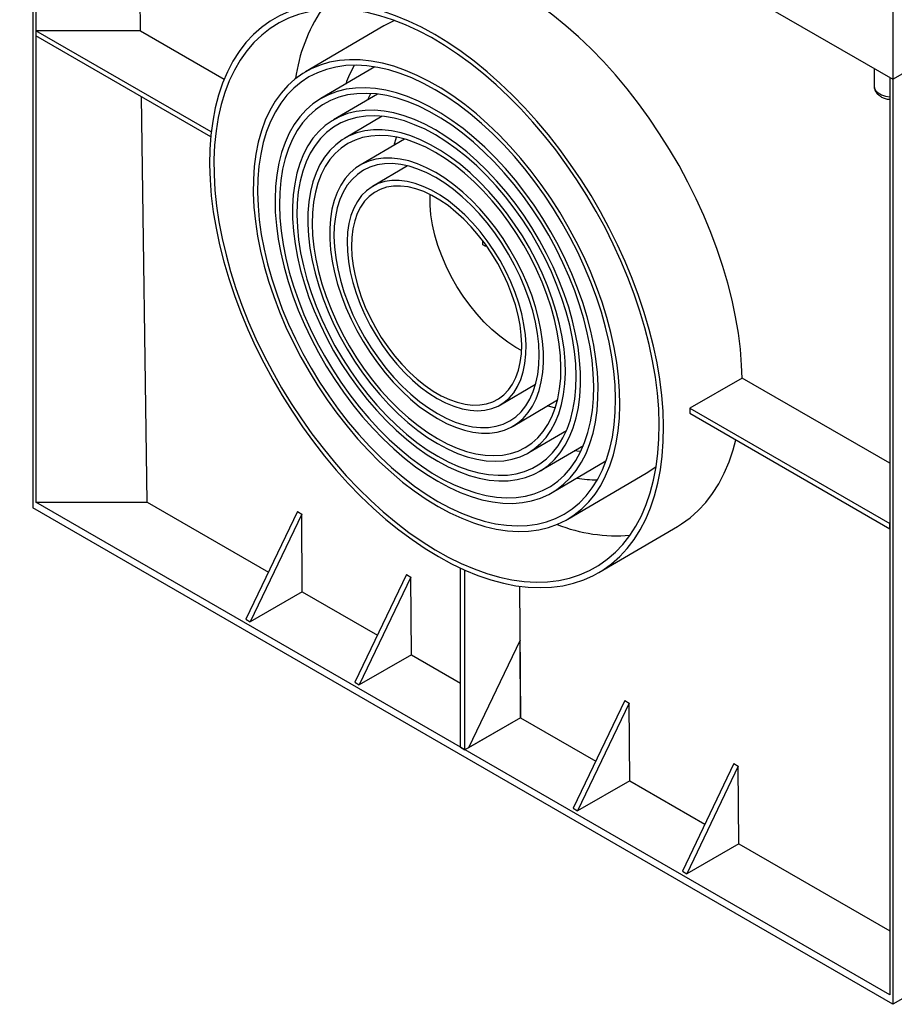
# Model space of a CAD drawing. Units: inches. Extents: x 3 to 81.7, y 1 to 57.5.
# Drawn here: x 48.8 to 55.8, y 18.1 to 25.9 of the extents above; entities that cross this region are included whole.
import ezdxf

# ---------------------------------------------------------------- set-up
doc = ezdxf.new("R2010")
doc.units = ezdxf.units.IN
doc.header["$LTSCALE"] = 5
doc.header["$MEASUREMENT"] = 0
doc.linetypes.add('SLD-Сплошная', pattern=[0])

msp = doc.modelspace()

# ---------------------------------------------------------------- linework, layer by layer
at = {"color": 7, "linetype": 'SLD-Сплошная', "lineweight": 25}
for p, q in [((48.8402904, 29.4565217), (55.8000029, 25.4387652)), ((55.8000029, 25.4387652), (62.7597153, 29.4565217)), ((48.9446861, 29.3962553), (48.9446861, 22.0224641)), ((48.9692924, 29.3820504), (48.9692924, 22.0685353)), ((49.8037603, 25.8258658), (49.7622306, 28.823178)), ((55.8000029, 26.0415266), (55.8000029, 25.4387652)), ((48.9698408, 25.8258658), (48.9695666, 25.8257075)), ((48.9695666, 25.8257075), (48.9695666, 25.7855235)), ((50.3670493, 25.018958), (48.9695666, 25.8257075)), ((49.8037603, 25.8258658), (48.9698408, 25.8258658)), ((49.8037603, 25.8258658), (50.4707892, 25.4407982)), ((51.7440071, 25.865214), (51.117653, 25.4978411)), ((50.3631208, 24.9810418), (48.9695666, 25.7855235)), ((51.6715928, 25.5374765), (51.2421422, 25.2855926)), ((55.6518083, 25.5243161), (55.6518083, 25.3835827)), ((55.7753966, 25.4529701), (55.7753966, 18.139455)), ((55.8000029, 25.4387652), (55.8000029, 18.064974)), ((49.8558206, 22.0685353), (49.8110501, 25.2997454)), ((51.6915346, 25.3209611), (51.3417336, 25.1157938)), ((51.7303456, 25.1440395), (51.4288761, 24.9672199)), ((51.9073658, 24.9626018), (51.5533653, 24.7549714)), ((51.8257189, 24.9147138), (51.8435629, 24.9778368)), ((51.9322901, 24.7490088), (51.6529567, 24.5851726)), ((52.5328126, 24.1195316), (52.5325968, 24.1505548)), ((52.5505186, 24.1093102), (52.5328126, 24.1195316)), ((52.5503996, 24.1264276), (52.5505186, 24.1093102)), ((52.5505186, 24.1093102), (52.5590727, 24.1143274)), ((52.6737684, 22.8447348), (52.9531018, 23.0085711)), ((54.5993779, 23.0574148), (54.1821439, 22.8165507)), ((55.7753966, 22.3785136), (54.5993779, 23.0574148)), ((52.7733597, 22.674936), (53.1273602, 22.8825664)), ((54.1821439, 22.8165507), (55.7753966, 21.8967855)), ((54.1821439, 22.8165507), (54.1821439, 22.7763666)), ((54.1821439, 22.7763666), (55.7753966, 21.8566015)), ((52.897849, 22.4626875), (53.1993185, 22.6395072)), ((52.9849914, 22.3141136), (53.3347924, 22.5192809)), ((53.0845828, 22.1443147), (53.5140334, 22.3961986)), ((53.209072, 21.9320662), (53.8354261, 22.2994391)), ((55.7753966, 18.139455), (48.9692924, 22.0685353)), ((48.9692924, 22.0685353), (49.8558206, 22.0685353)), ((49.8558206, 22.0685353), (50.8227366, 21.5103466)), ((55.8000029, 18.064974), (48.9446861, 22.0224641)), ((51.0539756, 21.9933781), (50.6428249, 21.1345318)), ((51.0539756, 21.9933781), (51.0887742, 21.9732893)), ((62.6553196, 22.0224641), (55.8000029, 18.064974)), ((51.0887742, 21.9732893), (50.6776234, 21.114443)), ((51.0930798, 21.3542808), (51.0887742, 21.9732893)), ((53.4580505, 21.5075692), (54.0844046, 21.8749421)), ((55.7753966, 21.8566015), (55.7753966, 21.8967855)), ((52.3549452, 20.1140396), (52.3549452, 21.5415225)), ((52.3897438, 20.0939508), (52.3897438, 21.5257492)), ((51.9239396, 21.4911585), (51.5127889, 20.6323122)), ((51.9587382, 21.4710697), (51.5475875, 20.6122234)), ((51.9239396, 21.4911585), (51.9587382, 21.4710697)), ((51.9630438, 20.8520613), (51.9587382, 21.4710697)), ((51.0930798, 21.3542808), (50.6776234, 21.114443)), ((51.0930798, 21.3542808), (51.6927007, 21.008127)), ((52.8257198, 21.3976262), (52.8330079, 20.3498417)), ((50.6428249, 21.1345318), (50.6776234, 21.114443)), ((52.8287023, 20.9688502), (52.4175515, 20.1100039)), ((52.8330079, 20.3498417), (52.8287023, 20.9688502)), ((51.9630438, 20.8520613), (51.5475875, 20.6122234)), ((51.9630438, 20.8520613), (52.3549452, 20.6258214)), ((51.5127889, 20.6323122), (51.5475875, 20.6122234)), ((53.6638677, 20.4867194), (53.252717, 19.6278731)), ((53.6638677, 20.4867194), (53.6986663, 20.4666306)), ((53.6986663, 20.4666306), (53.2875156, 19.6077843)), ((53.7029719, 19.8476221), (53.6986663, 20.4666306)), ((52.8330079, 20.3498417), (52.3897438, 20.0939508)), ((52.8330079, 20.3498417), (52.4175515, 20.1100039)), ((52.8330079, 20.3498417), (53.4326288, 20.0036879)), ((52.3549452, 20.1140396), (52.3897438, 20.0939508)), ((54.5338318, 19.9844998), (54.1226811, 19.1256535)), ((54.5686304, 19.964411), (54.1574796, 19.1055647)), ((54.5338318, 19.9844998), (54.5686304, 19.964411)), ((54.572936, 19.3454026), (54.5686304, 19.964411)), ((53.7029719, 19.8476221), (53.2875156, 19.6077843)), ((53.7029719, 19.8476221), (54.3025928, 19.5014684)), ((53.252717, 19.6278731), (53.2875156, 19.6077843)), ((54.572936, 19.3454026), (54.1574796, 19.1055647)), ((54.572936, 19.3454026), (55.7753966, 18.6512369)), ((54.1226811, 19.1256535), (54.1574796, 19.1055647))]:
    msp.add_line(p, q, dxfattribs=at)
at = {"color": 7, "linetype": 'SLD-Сплошная', "lineweight": 25, "flags": 128}
for points in [[(54.5990274, 23.0572125), (54.5953387, 23.1604852), (54.5853259, 23.2863799), (54.5692374, 23.4149677), (54.5471275, 23.5458137), (54.5190711, 23.6784751), (54.4851631, 23.812503), (54.4455183, 23.9474438), (54.4002707, 24.0828411), (54.3495736, 24.2182366), (54.2935983, 24.3531723), (54.2325344, 24.4871915), (54.1665885, 24.6198408), (54.0959837, 24.7506713), (54.0209589, 24.8792403), (53.9417679, 25.0051128), (53.8586788, 25.1278629), (53.7719727, 25.2470752), (53.6819429, 25.3623464), (53.588894, 25.4732865), (53.4931411, 25.5795199), (53.3950079, 25.6806873), (53.2948267, 25.7764464), (53.1929363, 25.8664731), (53.0896815, 25.9504628), (52.9854118, 26.0281314), (52.8804799, 26.0992159), (52.7926285, 26.1533426)], [(52.1778383, 21.6338043), (52.2830283, 21.5765862), (52.3878134, 21.5266037), (52.4918391, 21.4840258), (52.5947533, 21.4489967), (52.6962078, 21.4216349), (52.7958594, 21.402033), (52.8933707, 21.3902572), (52.988412, 21.3863475), (53.0806615, 21.3903171), (53.1698072, 21.4021525), (53.2555474, 21.4218137), (53.337592, 21.4492341), (53.4156634, 21.484321), (53.4894973, 21.5269557), (53.5588441, 21.5769938), (53.623469, 21.6342662), (53.6831533, 21.6985789), (53.7376952, 21.7697144), (53.78691, 21.847432), (53.8306313, 21.9314687), (53.868711, 22.0215401), (53.9010204, 22.1173415), (53.9274501, 22.2185487), (53.9479107, 22.3248193), (53.9623329, 22.4357936), (53.970668, 22.5510963), (53.9728878, 22.670337), (53.9689846, 22.7931124), (53.9589719, 22.919007), (53.9428833, 23.0475949), (53.9207734, 23.1784409), (53.892717, 23.3111022), (53.858809, 23.4451301), (53.8191642, 23.580071), (53.7739166, 23.7154683), (53.7232195, 23.8508638), (53.6672443, 23.9857995), (53.6061804, 24.1198187), (53.5402344, 24.2524679), (53.4696296, 24.3832984), (53.3946048, 24.5118675), (53.3154139, 24.63774), (53.2323247, 24.7604901), (53.1456186, 24.8797024), (53.0555888, 24.9949736), (52.96254, 25.1059136), (52.866787, 25.2121471), (52.7686539, 25.3133145), (52.6684726, 25.4090736), (52.5665822, 25.4991003), (52.4633275, 25.58309), (52.3590577, 25.6607585), (52.2541258, 25.7318431), (52.1488868, 25.7961031), (52.0436967, 25.8533212), (51.9389116, 25.9033037), (51.834886, 25.9458815), (51.7319718, 25.9809106), (51.6305172, 26.0082724), (51.5308657, 26.0278744), (51.4333543, 26.0396501), (51.3383131, 26.0435598), (51.2460636, 26.0395903), (51.1569179, 26.0277549), (51.0711777, 26.0080937), (50.9891331, 25.9806733), (50.9110617, 25.9455864), (50.8372277, 25.9029517), (50.767881, 25.8529135), (50.7032561, 25.7956412), (50.6435717, 25.7313285), (50.5890298, 25.660193), (50.539815, 25.5824754), (50.4960938, 25.4984387), (50.458014, 25.4083673), (50.4257047, 25.3125659), (50.399275, 25.2113587), (50.3788144, 25.1050881), (50.3643921, 24.9941137), (50.356057, 24.8788111), (50.3538373, 24.7595704), (50.3577404, 24.636795), (50.3677532, 24.5109003), (50.3838417, 24.3823125), (50.4059516, 24.2514665), (50.434008, 24.1188051), (50.467916, 23.9847773), (50.5075609, 23.8498364), (50.5528084, 23.7144391), (50.6035056, 23.5790436), (50.6594808, 23.4441079), (50.7205447, 23.3100887), (50.7864906, 23.1774394), (50.8570954, 23.0466089), (50.9321202, 22.9180399), (51.0113112, 22.7921674), (51.0944003, 22.6694173), (51.1811065, 22.550205), (51.2711363, 22.4349338), (51.3641851, 22.3239938), (51.4599381, 22.2177603), (51.5580712, 22.1165929), (51.6582525, 22.0208338), (51.7601428, 21.9308071), (51.8633976, 21.8468174), (51.9676673, 21.7691489), (52.0725992, 21.6980643), (52.1778383, 21.6338043)], [(53.9380892, 22.6904258), (53.9341971, 22.8119806), (53.9242005, 22.9366481), (53.908134, 23.0639986), (53.8860528, 23.193593), (53.8580332, 23.3249848), (53.8241717, 23.4577208), (53.7845851, 23.5913435), (53.7394098, 23.7253924), (53.6888015, 23.8594052), (53.6329347, 23.9929202), (53.572002, 24.1254769), (53.5062134, 24.2566184), (53.4357957, 24.3858927), (53.3609917, 24.5128542), (53.2820593, 24.6370651), (53.1992704, 24.7580973), (53.1129105, 24.8755336), (53.0232774, 24.9889692), (52.93068, 25.0980129), (52.8354374, 25.2022889), (52.7378781, 25.3014378), (52.6383383, 25.3951178), (52.5371611, 25.4830058), (52.4346954, 25.5647991), (52.3312944, 25.6402155), (52.2273144, 25.7089952), (52.123114, 25.7709009), (52.0190524, 25.8257194), (51.9154882, 25.8732617), (51.8127785, 25.9133638), (51.7112773, 25.9458876), (51.6113346, 25.9707208), (51.5132948, 25.987778), (51.4174959, 25.9970003), (51.3242682, 25.9983558), (51.233933, 25.99184), (51.1468018, 25.9774754), (51.0631748, 25.9553113), (50.9833405, 25.9254243), (50.9075739, 25.8879173), (50.8361362, 25.8429196), (50.7692738, 25.7905864), (50.7072171, 25.7310981), (50.6501801, 25.6646597), (50.5983593, 25.5915003), (50.5519333, 25.511872), (50.5110624, 25.4260494), (50.4758872, 25.3343283), (50.4465291, 25.2370248), (50.4230893, 25.1344745), (50.4056486, 25.0270308), (50.3942671, 24.915064), (50.388984, 24.7989603), (50.3898175, 24.6791197), (50.3967649, 24.5559555), (50.4098021, 24.4298922), (50.4288841, 24.3013643), (50.4539453, 24.170815), (50.4848992, 24.0386941), (50.5216391, 23.9054573), (50.5640383, 23.7715638), (50.6119508, 23.6374752), (50.6652113, 23.5036536), (50.7236362, 23.3705604), (50.7870242, 23.2386544), (50.8551566, 23.1083904), (50.9277988, 22.9802172), (51.0047002, 22.8545769), (51.0855957, 22.7319024), (51.1702065, 22.6126168), (51.258241, 22.4971311), (51.3493956, 22.3858435), (51.4433561, 22.2791376), (51.5397986, 22.1773813), (51.6383906, 22.0809253), (51.7387924, 21.9901022), (51.8406577, 21.9052249), (51.9436355, 21.8265862), (52.0473707, 21.7544571), (52.1515057, 21.6890862), (52.2556816, 21.6306989), (52.3595393, 21.5794964), (52.4627207, 21.5356554), (52.5648702, 21.4993268), (52.6656356, 21.4706359), (52.7646695, 21.4496817), (52.8616306, 21.4365363), (52.9561847, 21.4312451), (53.0480057, 21.4338263), (53.1367772, 21.444271), (53.2221931, 21.4625433), (53.303959, 21.48858), (53.381793, 21.5222916), (53.4554269, 21.5635617), (53.5246067, 21.6122481), (53.5890941, 21.668183), (53.6486666, 21.7311735), (53.703119, 21.8010025), (53.7522636, 21.8774293), (53.7959308, 21.9601904), (53.8339703, 22.0490005), (53.8662508, 22.1435536), (53.8926612, 22.2435235), (53.9131102, 22.3485658), (53.9275276, 22.4583184), (53.9358635, 22.5724028), (53.9380892, 22.6904258)], [(51.8291435, 25.9074522), (51.7903314, 25.8900258), (51.7440071, 25.865214)], [(52.1750545, 22.0340253), (52.2696351, 21.9829361), (52.3637701, 21.9391116), (52.4570644, 21.9027355), (52.5491269, 21.8739606), (52.6395713, 21.8529074), (52.7280184, 21.8396642), (52.8140971, 21.8342867), (52.8974463, 21.8367974), (52.9777166, 21.8471857), (53.0545712, 21.8654081), (53.1276877, 21.8913881), (53.1967596, 21.9250167), (53.261497, 21.966153), (53.3216284, 22.0146244), (53.3769017, 22.0702275), (53.427085, 22.1327292), (53.4719678, 22.2018673), (53.5113618, 22.2773518), (53.5451019, 22.3588661), (53.5730465, 22.4460683), (53.5950783, 22.5385927), (53.6111051, 22.6360511), (53.6210595, 22.7380348), (53.6248998, 22.8441161), (53.62261, 22.9538499), (53.6141995, 23.0667761), (53.5997037, 23.182421), (53.5791834, 23.3002994), (53.5527247, 23.4199171), (53.5204385, 23.5407723), (53.4824603, 23.6623581), (53.4389493, 23.7841644), (53.390088, 23.9056805), (53.3360814, 24.0263966), (53.2771561, 24.1458064), (53.2135591, 24.263409), (53.1455572, 24.3787113), (53.0734356, 24.4912295), (52.9974969, 24.6004917), (52.9180596, 24.7060397), (52.8354567, 24.8074307), (52.7500349, 24.9042395), (52.6621524, 24.99606), (52.5721778, 25.0825071), (52.4804884, 25.1632182), (52.3874689, 25.2378548), (52.2935095, 25.3061038), (52.1990041, 25.367679), (52.1043493, 25.4223221), (52.009942, 25.4698038), (51.9161782, 25.5099252), (51.8234511, 25.5425178), (51.7321498, 25.5674449), (51.6426571, 25.5846021), (51.5553485, 25.5939173), (51.4705901, 25.5953515), (51.3887374, 25.5888986), (51.3101337, 25.5745857), (51.2351088, 25.552473), (51.1639773, 25.522653), (51.0970376, 25.4852509), (51.0345704, 25.4404236), (50.9768377, 25.388359), (50.9240818, 25.3292756), (50.8765238, 25.2634212), (50.8343633, 25.1910719), (50.797777, 25.1125313), (50.7669185, 25.0281288), (50.7419172, 24.9382184), (50.7228779, 24.8431772), (50.7098805, 24.7434038), (50.7029795, 24.6393167), (50.7022039, 24.5313525), (50.7075569, 24.4199641), (50.719016, 24.3056186), (50.7365332, 24.1887957), (50.760035, 24.0699853), (50.7894229, 23.9496858), (50.8245736, 23.8284017), (50.8653396, 23.7066418), (50.9115499, 23.5849167), (50.9630108, 23.4637371), (51.0195064, 23.3436112), (51.0807997, 23.2250428), (51.1466337, 23.1085292), (51.2167322, 22.9945592), (51.2908012, 22.8836108), (51.36853, 22.7761494), (51.4495926, 22.6726256), (51.533649, 22.5734737), (51.6203466, 22.4791095), (51.7093219, 22.3899289), (51.8002015, 22.306306), (51.8926044, 22.2285914), (51.9861429, 22.1571111), (52.0804248, 22.0921649), (52.1750545, 22.0340253)], [(53.5901036, 22.8913136), (53.5863023, 23.0003975), (53.5764078, 23.1125412), (53.5604625, 23.2272646), (53.5385345, 23.3440763), (53.5107178, 23.4624761), (53.4771316, 23.5819571), (53.4379196, 23.7020076), (53.3932497, 23.8221136), (53.3433133, 23.9417607), (53.2883242, 24.0604365), (53.2285178, 24.177633), (53.1641502, 24.2928482), (53.0954971, 24.4055887), (53.0228525, 24.5153718), (52.9465274, 24.6217275), (52.8668486, 24.7242002), (52.7841574, 24.8223511), (52.6988079, 24.91576), (52.6111656, 25.0040268), (52.5216056, 25.0867737), (52.4305116, 25.1636462), (52.3382737, 25.2343152), (52.2452867, 25.298478), (52.151949, 25.35586), (52.0586601, 25.4062153), (51.9658195, 25.4493284), (51.8738249, 25.4850146), (51.7830701, 25.5131212), (51.6939438, 25.5335277), (51.6068276, 25.5461468), (51.5220946, 25.5509245), (51.4401076, 25.5478402), (51.3612176, 25.5369073), (51.2857626, 25.5181725), (51.2140656, 25.491716), (51.1464337, 25.4576511), (51.0831563, 25.4161238), (51.0245046, 25.3673117), (50.9707297, 25.3114241), (50.9220618, 25.2487), (50.8787093, 25.1794083), (50.8408579, 25.1038455), (50.8086697, 25.0223353), (50.7822825, 24.9352267), (50.7618092, 24.8428927), (50.7473377, 24.7457287), (50.7389298, 24.6441507), (50.7366215, 24.5385938), (50.7404227, 24.4295099), (50.7503172, 24.3173662), (50.7662626, 24.2026428), (50.7881906, 24.0858311), (50.8160072, 23.9674313), (50.8495935, 23.8479503), (50.8888055, 23.7278997), (50.9334753, 23.6077938), (50.9834117, 23.4881467), (51.0384009, 23.3694708), (51.0982073, 23.2522744), (51.1625749, 23.1370592), (51.231228, 23.0243187), (51.3038726, 22.9145355), (51.3801977, 22.8081799), (51.4598764, 22.7057072), (51.5425676, 22.6075563), (51.6279171, 22.5141474), (51.7155595, 22.4258805), (51.8051194, 22.3431337), (51.8962134, 22.2662612), (51.9884514, 22.1955922), (52.0814383, 22.1314294), (52.1747761, 22.0740474), (52.268065, 22.0236921), (52.3609055, 21.980579), (52.4529002, 21.9448928), (52.5436549, 21.9167862), (52.6327813, 21.8963797), (52.7198974, 21.8837606), (52.8046305, 21.8789829), (52.8866175, 21.8820671), (52.9655074, 21.8930001), (53.0409624, 21.9117349), (53.1126594, 21.9381914), (53.1802914, 21.9722563), (53.2435687, 22.0137836), (53.3022204, 22.0625956), (53.3559954, 22.1184833), (53.4046633, 22.1812073), (53.4480158, 22.2504991), (53.4858672, 22.3260618), (53.5180554, 22.4075721), (53.5444426, 22.4946807), (53.5649158, 22.5870147), (53.5793874, 22.6841787), (53.5877953, 22.7857567), (53.5901036, 22.8913136)], [(52.1736626, 22.2341358), (52.2624674, 22.1863841), (52.3507999, 22.1459168), (52.4382391, 22.1129266), (52.5243685, 22.0875708), (52.6087775, 22.0699702), (52.6910639, 22.0602087), (52.7708356, 22.0583329), (52.8477124, 22.0643515), (52.9213279, 22.0782361), (52.9913314, 22.0999204), (53.0573893, 22.129301), (53.1191867, 22.166238), (53.1764291, 22.2105553), (53.2288439, 22.2620418), (53.2761811, 22.320452), (53.3182152, 22.3855077), (53.354746, 22.4568988), (53.3855993, 22.5342851), (53.410628, 22.6172978), (53.429713, 22.7055414), (53.4427632, 22.7985953), (53.4497165, 22.896016), (53.4505397, 22.9973393), (53.445229, 23.1020824), (53.4338095, 23.2097462), (53.4163359, 23.3198174), (53.3928912, 23.4317717), (53.3635873, 23.5450754), (53.3285637, 23.6591887), (53.2879874, 23.7735678), (53.2420518, 23.8876675), (53.1909757, 24.0009442), (53.1350026, 24.112858), (53.0743992, 24.2228756), (53.0094543, 24.3304727), (52.9404774, 24.4351366), (52.8677971, 24.5363685), (52.7917599, 24.6336859), (52.7127281, 24.7266252), (52.6310784, 24.8147434), (52.5471997, 24.8976207), (52.4614919, 24.9748619), (52.3743634, 25.0460992), (52.2862293, 25.1109929), (52.1975098, 25.1692339), (52.1086275, 25.2205445), (52.020006, 25.2646803), (51.9320677, 25.301431), (51.8452317, 25.3306214), (51.7599116, 25.3521124), (51.6765142, 25.3658016), (51.5954369, 25.3716237), (51.517066, 25.3695511), (51.4417749, 25.3595935), (51.3699226, 25.3417985), (51.3018514, 25.3162509), (51.2378856, 25.2830723), (51.1783302, 25.2424209), (51.1234689, 25.1944905), (51.0735632, 25.1395093), (51.0288509, 25.0777396), (50.989545, 25.0094755), (50.9558329, 24.9350424), (50.9278752, 24.8547951), (50.9058052, 24.7691159), (50.8897281, 24.6784131), (50.8797203, 24.5831191), (50.8758298, 24.4836878), (50.8780749, 24.3805931), (50.8864449, 24.2743264), (50.9009001, 24.165394), (50.9213715, 24.054315), (50.9477615, 23.9416189), (50.9799444, 23.8278426), (51.0177669, 23.7135283), (51.0610486, 23.5992208), (51.1095834, 23.4854648), (51.1631399, 23.3728024), (51.2214629, 23.2617706), (51.2842745, 23.1528983), (51.3512753, 23.0467046), (51.4221462, 22.9436953), (51.4965492, 22.8443614), (51.5741299, 22.7491763), (51.6545186, 22.6585936), (51.7373322, 22.5730449), (51.822176, 22.4929379), (51.9086456, 22.4186544), (51.9963292, 22.3505483), (52.0848087, 22.2889443), (52.1736626, 22.2341358)], [(55.6518083, 25.3835827), (55.654298, 25.3679668), (55.6651541, 25.3481022), (55.6840042, 25.3303408), (55.709731, 25.3157358), (55.7408092, 25.3051528), (55.7753966, 25.2992194)], [(53.4161108, 22.9917575), (53.4123601, 23.094024), (53.4025244, 23.1993156), (53.3866516, 23.3071194), (53.3648191, 23.41691), (53.3371332, 23.5281528), (53.3037288, 23.6403055), (53.2647687, 23.752822), (53.2204426, 23.865154), (53.1709666, 23.9767542), (53.1165816, 24.0870789), (53.0575526, 24.1955907), (52.9941672, 24.3017609), (52.9267342, 24.4050722), (52.8555821, 24.5050213), (52.7810576, 24.6011213), (52.7035238, 24.692904), (52.6233584, 24.7799222), (52.5409519, 24.861752), (52.4567058, 24.9379947), (52.3710306, 25.0082788), (52.2843436, 25.072262), (52.1970673, 25.1296326), (52.1096267, 25.1801109), (52.0224479, 25.2234512), (51.9359557, 25.2594422), (51.8505713, 25.2879086), (51.7667109, 25.3087118), (51.6847829, 25.3217503), (51.6051864, 25.3269607), (51.5283094, 25.3243175), (51.4545263, 25.3138337), (51.3841965, 25.2955602), (51.3176628, 25.2695863), (51.2552492, 25.2360383), (51.1972599, 25.1950797), (51.1439773, 25.1469102), (51.0956611, 25.0917642), (51.0525466, 25.0299106), (51.0148439, 24.9616507), (50.9827366, 24.887317), (50.9563813, 24.8072716), (50.9359062, 24.7219046), (50.9214112, 24.6316318), (50.9129669, 24.536893), (50.9106143, 24.4381499), (50.914365, 24.3358833), (50.9242007, 24.2305917), (50.9400735, 24.122788), (50.961906, 24.0129973), (50.9895919, 23.9017546), (51.0229962, 23.7896018), (51.0619564, 23.6770854), (51.1062824, 23.5647534), (51.1557585, 23.4531532), (51.2101435, 23.3428284), (51.2691725, 23.2343166), (51.3325579, 23.1281465), (51.3999909, 23.0248352), (51.4711429, 22.924886), (51.5456674, 22.828786), (51.6232013, 22.7370034), (51.7033667, 22.6499852), (51.7857732, 22.5681554), (51.8700193, 22.4919127), (51.9556945, 22.4216286), (52.0423814, 22.3576454), (52.1296578, 22.3002748), (52.2170984, 22.2497965), (52.3042771, 22.2064562), (52.3907694, 22.1704652), (52.4761537, 22.1419987), (52.5600142, 22.1211956), (52.6419422, 22.1081571), (52.7215386, 22.1029467), (52.7984157, 22.1055899), (52.8721988, 22.1160737), (52.9425285, 22.1343471), (53.0090623, 22.1603211), (53.0714758, 22.1938691), (53.1294652, 22.2348276), (53.1827477, 22.2829972), (53.231064, 22.3381431), (53.2741785, 22.3999967), (53.3118812, 22.4682567), (53.3439884, 22.5425904), (53.3703438, 22.6226358), (53.3908188, 22.7080028), (53.4053139, 22.7982756), (53.4137582, 22.8930144), (53.4161108, 22.9917575)], [(51.6182867, 25.2779993), (51.6244345, 25.2925939), (51.6395584, 25.3256551)], [(52.1725491, 22.3942243), (52.2563489, 22.3493568), (52.3396526, 22.3117754), (52.4220158, 22.2816806), (52.5029989, 22.2592329), (52.5821699, 22.2445521), (52.6591064, 22.2377165), (52.7333979, 22.2387627), (52.804648, 22.2476849), (52.8724765, 22.2644357), (52.9365217, 22.2889256), (52.9964416, 22.321024), (53.0519168, 22.3605596), (53.1026511, 22.4073215), (53.148374, 22.4610601), (53.1888413, 22.5214889), (53.2238373, 22.5882852), (53.2531752, 22.6610929), (53.2766985, 22.7395233), (53.2942816, 22.8231581), (53.3058308, 22.911551), (53.3112845, 23.0042304), (53.3106134, 23.1007019), (53.3038213, 23.2004506), (53.2909444, 23.3029444), (53.2720513, 23.4076365), (53.2472429, 23.5139682), (53.2166515, 23.6213723), (53.1804404, 23.7292757), (53.1388027, 23.8371026), (53.0919606, 23.9442779), (53.0401641, 24.0502296), (52.9836894, 24.1543924), (52.9228379, 24.2562107), (52.8579343, 24.3551411), (52.7893249, 24.4506559), (52.7173757, 24.5422453), (52.6424705, 24.6294208), (52.5650092, 24.7117172), (52.4854048, 24.7886955), (52.4040823, 24.8599449), (52.3214754, 24.9250852), (52.2380249, 24.983769), (52.154176, 25.0356831), (52.0703762, 25.0805506), (51.9870724, 25.118132), (51.9047093, 25.1482268), (51.8237262, 25.1706745), (51.7445552, 25.1853553), (51.6676187, 25.1921908), (51.5933272, 25.1911447), (51.5220771, 25.1822224), (51.4542485, 25.1654717), (51.3902034, 25.1409818), (51.3302834, 25.1088834), (51.2748083, 25.0693478), (51.2240739, 25.0225859), (51.1783511, 24.9688472), (51.1378837, 24.9084185), (51.1028878, 24.8416221), (51.0735499, 24.7688145), (51.0500266, 24.690384), (51.0324434, 24.6067493), (51.0208942, 24.5183563), (51.0154406, 24.4256769), (51.0161116, 24.3292055), (51.0229037, 24.2294568), (51.0357807, 24.126963), (51.0546737, 24.0222709), (51.0794822, 23.9159392), (51.1100735, 23.8085351), (51.1462847, 23.7006317), (51.1879224, 23.5928048), (51.2347644, 23.4856295), (51.286561, 23.3796778), (51.3430357, 23.2755149), (51.4038871, 23.1736967), (51.4687907, 23.0747663), (51.5374002, 22.9792515), (51.6093494, 22.887662), (51.6842545, 22.8004865), (51.7617159, 22.7181901), (51.8413202, 22.6412119), (51.9226428, 22.5699625), (52.0052497, 22.5048221), (52.0887002, 22.4461384), (52.1725491, 22.3942243)], [(53.2769165, 23.0721127), (53.2731371, 23.1696175), (53.2631513, 23.2701722), (53.2470151, 23.3732142), (53.2248187, 23.4781674), (53.1966862, 23.5844448), (53.1627749, 23.691452), (53.1232745, 23.7985907), (53.0784059, 23.9052616), (53.02842, 24.0108683), (52.9735963, 24.1148201), (52.9142415, 24.2165356), (52.8506874, 24.3154462), (52.7832896, 24.4109985), (52.7124248, 24.5026583), (52.6384895, 24.5899129), (52.5618971, 24.6722743), (52.4830759, 24.7492821), (52.4024668, 24.8205054), (52.3205205, 24.8855461), (52.2376953, 24.9440403), (52.1544544, 24.995661), (52.0712633, 25.0401195), (51.9885873, 25.0771671), (51.9068887, 25.1065966), (51.8266243, 25.1282435), (51.7482432, 25.1419867), (51.6721836, 25.1477494), (51.5988709, 25.1454993), (51.528715, 25.135249), (51.4621083, 25.1170558), (51.3994233, 25.0910215), (51.3410106, 25.0572917), (51.2871968, 25.016055), (51.2382829, 24.967542), (51.1945424, 24.912024), (51.15622, 24.8498115), (51.1235298, 24.7812525), (51.0966549, 24.7067302), (51.0757454, 24.6266615), (51.0609183, 24.5414942), (51.0522566, 24.4517046), (51.0498085, 24.3577947), (51.053588, 24.2602898), (51.0635737, 24.1597352), (51.0797099, 24.0566932), (51.1019063, 23.95174), (51.1300389, 23.8454626), (51.1639502, 23.7384554), (51.2034506, 23.6313167), (51.2483192, 23.5246457), (51.2983051, 23.4190391), (51.3531288, 23.3150873), (51.4124836, 23.2133717), (51.4760376, 23.1144612), (51.5434355, 23.0189089), (51.6143002, 22.9272491), (51.6882355, 22.8399945), (51.7648279, 22.7576331), (51.8436491, 22.6806253), (51.9242583, 22.6094019), (52.0062046, 22.5443613), (52.0890298, 22.485867), (52.1722707, 22.4342464), (52.2554618, 22.3897879), (52.3381378, 22.3527403), (52.4198364, 22.3233108), (52.5001007, 22.3016639), (52.5784818, 22.2879207), (52.6545415, 22.282158), (52.7278542, 22.2844081), (52.7980101, 22.2946584), (52.8646168, 22.3128515), (52.9273017, 22.3388858), (52.9857144, 22.3726157), (53.0395282, 22.4138524), (53.0884421, 22.4623654), (53.1321826, 22.5178834), (53.1705051, 22.5800958), (53.2031952, 22.6486549), (53.2300702, 22.7231772), (53.2509796, 22.8032458), (53.2658067, 22.8884131), (53.2744685, 22.9782028), (53.2769165, 23.0721127)], [(52.1715747, 22.5343016), (52.2511005, 22.4919284), (52.3300985, 22.4569106), (52.4080938, 22.4294589), (52.4846173, 22.4097382), (52.5592087, 22.3978673), (52.6314194, 22.3939175), (52.7008152, 22.3979126), (52.7669787, 22.4098285), (52.8295119, 22.4295935), (52.8880389, 22.4570889), (52.9422076, 22.4921492), (52.9916922, 22.5345637), (53.0361951, 22.5840771), (53.0754487, 22.6403917), (53.1092169, 22.7031689), (53.1372967, 22.7720311), (53.159519, 22.8465641), (53.1757504, 22.9263197), (53.1858932, 23.0108183), (53.1898863, 23.0995516), (53.1877058, 23.191986), (53.1793648, 23.2875656), (53.1649135, 23.3857156), (53.1444386, 23.4858457), (53.1180635, 23.5873536), (53.0859467, 23.6896289), (53.0482814, 23.7920565), (53.005294, 23.8940205), (52.9572432, 23.9949075), (52.9044179, 24.0941108), (52.8471358, 24.1910338), (52.7857414, 24.2850937), (52.7206039, 24.3757246), (52.6521152, 24.4623816), (52.580687, 24.5445435), (52.506749, 24.6217161), (52.4307458, 24.6934353), (52.3531345, 24.7592698), (52.2743819, 24.8188237), (52.1949617, 24.8717388), (52.1153514, 24.9176969), (52.0360298, 24.9564215), (51.957474, 24.9876798), (51.8801565, 25.0112837), (51.8045422, 25.0270914), (51.7310859, 25.0350077), (51.6602294, 25.0349851), (51.5923987, 25.0270236), (51.5280019, 25.0111712), (51.4674263, 24.9875232), (51.4110361, 24.9562218), (51.3591704, 24.9174553), (51.3121413, 24.8714568), (51.2702315, 24.8185029), (51.2336931, 24.7589122), (51.2027458, 24.6930429), (51.1775758, 24.6212914), (51.1583345, 24.544089), (51.1451375, 24.4619001), (51.1380642, 24.375219), (51.1371572, 24.2845669), (51.1424219, 24.1904892), (51.1538267, 24.0935515), (51.1713029, 23.9943368), (51.1947455, 23.893442), (51.2240135, 23.7914737), (51.2589308, 23.6890452), (51.2992875, 23.5867725), (51.3448409, 23.4852707), (51.3953169, 23.3851502), (51.450412, 23.2870132), (51.5097949, 23.1914499), (51.5731085, 23.099035), (51.6399719, 23.0103244), (51.709983, 22.9258514), (51.7827208, 22.8461242), (51.8577479, 22.7716223), (51.9346129, 22.7027936), (52.0128537, 22.6400522), (52.0919996, 22.5837754), (52.1715747, 22.5343016)], [(53.1551215, 23.1424234), (53.1514418, 23.2336811), (53.1416702, 23.327906), (53.1258671, 23.4245172), (53.1041297, 23.5229191), (53.0765922, 23.6225049), (53.0434244, 23.7226606), (53.0048307, 23.8227689), (52.961049, 23.9222124), (52.9123494, 24.0203781), (52.859032, 24.1166608), (52.8014256, 24.2104668), (52.7398853, 24.3012179), (52.6747905, 24.3883544), (52.6065426, 24.4713391), (52.5355624, 24.5496605), (52.4622874, 24.6228357), (52.3871695, 24.6904134), (52.3106717, 24.7519771), (52.2332657, 24.8071473), (52.1554287, 24.8555837), (52.0776407, 24.8969877), (52.0003811, 24.9311041), (51.9241264, 24.9577225), (51.8493466, 24.9766788), (51.7765029, 24.9878562), (51.7060443, 24.9911857), (51.6384052, 24.9866469), (51.5740026, 24.9742676), (51.5132336, 24.9541242), (51.4564729, 24.9263409), (51.4040705, 24.891089), (51.3563492, 24.8485859), (51.3136035, 24.7990935), (51.2760969, 24.7429171), (51.2440605, 24.6804029), (51.217692, 24.6119364), (51.1971538, 24.5379397), (51.1825726, 24.458869), (51.1740383, 24.3752119), (51.1716035, 24.287484), (51.1752833, 24.1962263), (51.1850548, 24.1020013), (51.200858, 24.0053901), (51.2225953, 23.9069883), (51.2501328, 23.8074025), (51.2833007, 23.7072467), (51.3218944, 23.6071385), (51.365676, 23.507695), (51.4143757, 23.4095292), (51.4676931, 23.3132466), (51.5252995, 23.2194405), (51.5868398, 23.1286895), (51.6519346, 23.041553), (51.7201824, 22.9585683), (51.7911627, 22.8802469), (51.8644376, 22.8070717), (51.9395556, 22.739494), (52.0160534, 22.6779302), (52.0934594, 22.6227601), (52.1712963, 22.5743237), (52.2490844, 22.5329197), (52.326344, 22.4988033), (52.4025987, 22.4721849), (52.4773784, 22.4532285), (52.5502222, 22.4420511), (52.6206808, 22.4387216), (52.6883199, 22.4432605), (52.7527224, 22.4556398), (52.8134914, 22.4757832), (52.8702521, 22.5035664), (52.9226546, 22.5388183), (52.9703758, 22.5813215), (53.0131215, 22.6308138), (53.0506282, 22.6869903), (53.0826645, 22.7495045), (53.1090331, 22.817971), (53.1295713, 22.8919677), (53.1441525, 22.9710384), (53.1526868, 23.0546955), (53.1551215, 23.1424234)], [(52.1701828, 22.7344121), (52.2424608, 22.6962052), (52.3141689, 22.6653383), (52.3847904, 22.642034), (52.4538165, 22.62646), (52.5207499, 22.6187287), (52.5851083, 22.6188957), (52.646428, 22.6269599), (52.7042672, 22.642863), (52.7582092, 22.6664906), (52.8078653, 22.6976724), (52.8528777, 22.7361837), (52.8929222, 22.7817471), (52.9277102, 22.8340343), (52.956991, 22.8926685), (52.9805537, 22.9572273), (52.9982286, 23.0272455), (53.0098882, 23.1022187), (53.0154486, 23.1816066), (53.0148696, 23.2648374), (53.0081556, 23.3513112), (52.9953548, 23.4404051), (52.9765595, 23.5314771), (52.951905, 23.623871), (52.9215691, 23.7169212), (52.8857703, 23.8099573), (52.8447666, 23.9023088), (52.7988533, 23.9933104), (52.7483613, 24.0823065), (52.6936543, 24.1686558), (52.6351266, 24.2517361), (52.5731998, 24.330949), (52.5083202, 24.4057235), (52.4409551, 24.4755211), (52.3715899, 24.5398387), (52.3007245, 24.598213), (52.2288693, 24.6502235), (52.1565422, 24.6954952), (52.0842643, 24.7337022), (52.0125562, 24.764569), (51.9419347, 24.7878734), (51.8729086, 24.8034473), (51.8059752, 24.8111787), (51.7416168, 24.8110116), (51.6802971, 24.8029475), (51.6224579, 24.7870444), (51.5685159, 24.7634168), (51.5188598, 24.732235), (51.4738473, 24.6937236), (51.4338029, 24.6481603), (51.3990149, 24.5958731), (51.369734, 24.5372389), (51.3461713, 24.4726801), (51.3284965, 24.4026619), (51.3168369, 24.3276887), (51.3112765, 24.2483008), (51.3118554, 24.16507), (51.3185695, 24.0785962), (51.3313703, 23.9895023), (51.3501656, 23.8984303), (51.37482, 23.8060364), (51.4051559, 23.7129861), (51.4409547, 23.6199501), (51.4819585, 23.5275986), (51.5278718, 23.4365969), (51.5783638, 23.3476009), (51.6330707, 23.2612516), (51.6915984, 23.1781712), (51.7535252, 23.0989584), (51.8184049, 23.0241839), (51.88577, 22.9543863), (51.9551351, 22.8900687), (52.0260006, 22.8316943), (52.0978557, 22.7796839), (52.1701828, 22.7344121)], [(52.9811287, 23.2428673), (52.9774467, 23.3266354), (52.967569, 23.4133588), (52.9515709, 23.5023776), (52.9295739, 23.5930142), (52.9017457, 23.6845788), (52.8682979, 23.7763746), (52.8294851, 23.867703), (52.7856027, 23.9578688), (52.7369847, 24.0461859), (52.6840011, 24.1319821), (52.6270551, 24.2146045), (52.5665802, 24.2934242), (52.5030365, 24.3678415), (52.4369077, 24.4372898), (52.368697, 24.5012408), (52.2989236, 24.5592076), (52.2281185, 24.6107491), (52.1568206, 24.6554731), (52.0855725, 24.6930392), (52.0149164, 24.7231615), (51.9453901, 24.7456107), (51.8775226, 24.7602159), (51.8118306, 24.7668661), (51.748814, 24.7655106), (51.6889523, 24.7561597), (51.6327011, 24.7388847), (51.5804887, 24.7138168), (51.5327122, 24.6811471), (51.4897354, 24.641124), (51.4518853, 24.5940522), (51.4194499, 24.5402899), (51.3926762, 24.4802464), (51.3717679, 24.4143785), (51.356884, 24.3431875), (51.348138, 24.2672153), (51.3455963, 24.1870401), (51.3492783, 24.103272), (51.359156, 24.0165485), (51.3751542, 23.9275298), (51.3971511, 23.8368932), (51.4249794, 23.7453286), (51.4584272, 23.6535328), (51.49724, 23.5622044), (51.5411223, 23.4720386), (51.5897403, 23.3837215), (51.6427239, 23.2979253), (51.6996699, 23.2153029), (51.7601449, 23.1364831), (51.8236886, 23.0620659), (51.8898174, 22.9926176), (51.9580281, 22.9286666), (52.0278015, 22.8706998), (52.0986065, 22.8191582), (52.1699044, 22.7744342), (52.2411526, 22.7368682), (52.3118087, 22.7067459), (52.381335, 22.6842967), (52.4492024, 22.6696915), (52.5148945, 22.6630413), (52.5779111, 22.6643968), (52.6377728, 22.6737476), (52.6940239, 22.6910227), (52.7462364, 22.7160905), (52.7940129, 22.7487603), (52.8369897, 22.7887834), (52.8748398, 22.8358552), (52.9072751, 22.8896174), (52.9340489, 22.949661), (52.9549572, 23.0155289), (52.969841, 23.0867199), (52.9785871, 23.1626921), (52.9811287, 23.2428673)], [(52.1690693, 22.8945006), (52.2358453, 22.8595422), (52.3019843, 22.8321012), (52.3669051, 22.8124188), (52.4300372, 22.8006679), (52.4908257, 22.7969517), (52.5487365, 22.801303), (52.6032606, 22.8136835), (52.6539188, 22.8339844), (52.700266, 22.8620273), (52.7418949, 22.8975657), (52.7784397, 22.9402873), (52.8095791, 22.9898168), (52.8350395, 23.0457188), (52.8545972, 23.107502), (52.8680803, 23.1746235), (52.8753703, 23.2464935), (52.8764032, 23.3224804), (52.8711699, 23.4019163), (52.8597163, 23.4841031), (52.8421431, 23.5683188), (52.8186048, 23.653823), (52.7893082, 23.7398645), (52.7545108, 23.825687), (52.7145183, 23.9105364), (52.6696822, 23.993667), (52.6203966, 24.0743483), (52.5670946, 24.1518712), (52.5102446, 24.2255545), (52.4503461, 24.2947506), (52.3879256, 24.3588514), (52.3235317, 24.4172936), (52.2577301, 24.4695636), (52.1910993, 24.5152021), (52.1242247, 24.553808), (52.0576941, 24.585042), (51.9920921, 24.6086296), (51.9279952, 24.6243636), (51.8659667, 24.6321056), (51.8065518, 24.6317877), (51.7502725, 24.6234126), (51.6976235, 24.6070539), (51.6490674, 24.5828555), (51.6050309, 24.5510298), (51.5659011, 24.5118568), (51.5320218, 24.4656805), (51.5036907, 24.4129067), (51.4811569, 24.3539994), (51.4646183, 24.2894761), (51.4542203, 24.2199038), (51.4500543, 24.1458941), (51.4521568, 24.0680972), (51.4605095, 23.9871969), (51.4750388, 23.9039041), (51.4956172, 23.8189508), (51.5220637, 23.7330836), (51.554146, 23.647057), (51.5915821, 23.5616271), (51.634043, 23.4775447), (51.6811556, 23.3955486), (51.7325059, 23.3163595), (51.7876425, 23.2406732), (51.846081, 23.1691549), (51.9073078, 23.1024332), (51.9707848, 23.0410942), (52.0359541, 22.9856772), (52.1022432, 22.9366691), (52.1690693, 22.8945006)], [(52.8419345, 23.3232224), (52.8383459, 23.3991809), (52.8286445, 23.4779991), (52.8129182, 23.5589631), (52.7913094, 23.6413399), (52.7640139, 23.7243833), (52.7312788, 23.8073413), (52.6934005, 23.8894626), (52.6507221, 23.9700035), (52.6036301, 24.0482347), (52.552551, 24.1234476), (52.4979474, 24.1949612), (52.4403137, 24.2621277), (52.3801718, 24.3243389), (52.3180665, 24.3810314), (52.2545602, 24.4316919), (52.190228, 24.4758614), (52.1256525, 24.5131401), (52.0614185, 24.5431902), (51.9981077, 24.5657397), (51.9362935, 24.5805844), (51.8765357, 24.5875898), (51.8193754, 24.5866924), (51.7653303, 24.5779005), (51.7148899, 24.5612935), (51.6685109, 24.537022), (51.6266133, 24.5053057), (51.5895767, 24.4664319), (51.5577363, 24.4207525), (51.5313805, 24.3686813), (51.5107481, 24.3106899), (51.4960259, 24.2473034), (51.4873472, 24.1790958), (51.4847906, 24.1066849), (51.4883792, 24.0307265), (51.4980806, 23.9519083), (51.5138069, 23.8709442), (51.5354156, 23.7885675), (51.5627112, 23.7055241), (51.5954463, 23.6225661), (51.6333246, 23.5404448), (51.6760029, 23.4599039), (51.7230949, 23.3816727), (51.774174, 23.3064598), (51.8287777, 23.2349462), (51.8864114, 23.1677797), (51.9465532, 23.1055685), (52.0086585, 23.0488759), (52.0721648, 22.9982155), (52.136497, 22.9540459), (52.2010725, 22.9167673), (52.2653065, 22.8867171), (52.3286173, 22.8641676), (52.3904315, 22.849323), (52.4501894, 22.8423176), (52.5073496, 22.843215), (52.5613947, 22.8520069), (52.6118352, 22.8686139), (52.6582142, 22.8928854), (52.7001117, 22.9246017), (52.7371484, 22.9634755), (52.7689888, 23.0091549), (52.7953445, 23.061226), (52.8159769, 23.1192175), (52.8306991, 23.182604), (52.8393779, 23.2508115), (52.8419345, 23.3232224)], [(52.8410413, 23.2771811), (52.795145, 23.3018955), (52.7306181, 23.3426658), (52.6666263, 23.3901345), (52.6037493, 23.4438719), (52.5425564, 23.5033912), (52.4836019, 23.5681534), (52.4274196, 23.6375721), (52.3745183, 23.7110185), (52.3253771, 23.7878275), (52.280441, 23.8673036), (52.240117, 23.948727), (52.2047702, 24.0313602), (52.1747209, 24.114455), (52.150241, 24.1972589), (52.1315523, 24.2790219), (52.1188241, 24.3590036), (52.1121715, 24.4364797), (52.1116549, 24.5107485), (52.1120378, 24.5200991)], [(53.1095163, 22.8194434), (53.1037325, 22.8206014), (53.0457134, 22.8346784)], [(54.0844046, 21.8749421), (54.1158514, 21.8943285), (54.1851982, 21.9443667), (54.2498231, 22.001639), (54.3095074, 22.0659517), (54.3640493, 22.1370872), (54.4132641, 22.2148048), (54.4569854, 22.2988415), (54.4950651, 22.3889129), (54.5273745, 22.4847143), (54.5488509, 22.5646712)], [(53.3135207, 22.4716251), (53.3084105, 22.4719437), (53.2615445, 22.4763191)], [(53.8354261, 22.2994391), (53.8878511, 22.3335259), (53.9138451, 22.3531303)]]:
    msp.add_lwpolyline(points, dxfattribs=at)
at = {"color": 7, "linetype": 'SLD-Сплошная', "lineweight": 25}
for centre, radius, start, end in [((52.3249742, 25.2698892), 1.2974955, 146.10941084, 172.28154034), ((52.3356962, 25.0825609), 0.9515448, 150.51192662, 160.44323037), ((53.4414507, 23.201887), 0.9555677, 260.36317399, 270.25256341), ((53.6018163, 23.1135043), 1.3136793, 248.66792937, 274.51201383)]:
    msp.add_arc(centre, radius, start, end, dxfattribs=at)
msp.add_open_spline([(55.6520644, 25.3847412), (55.6519743, 25.384131), (55.6506526, 25.3751818), (55.6551032, 25.357809), (55.6655361, 25.3353783), (55.6823591, 25.3161354), (55.7043528, 25.3000342), (55.7317053, 25.2876125), (55.7563451, 25.280979), (55.7714364, 25.2792248), (55.7753966, 25.2787645)], degree=3, knots=[0, 0, 0, 0, 0.010823008, 0.158726045, 0.301498687, 0.446614318, 0.600975933, 0.766645295, 0.938764627, 1, 1, 1, 1], dxfattribs=at)

doc.saveas('drawing.dxf')
